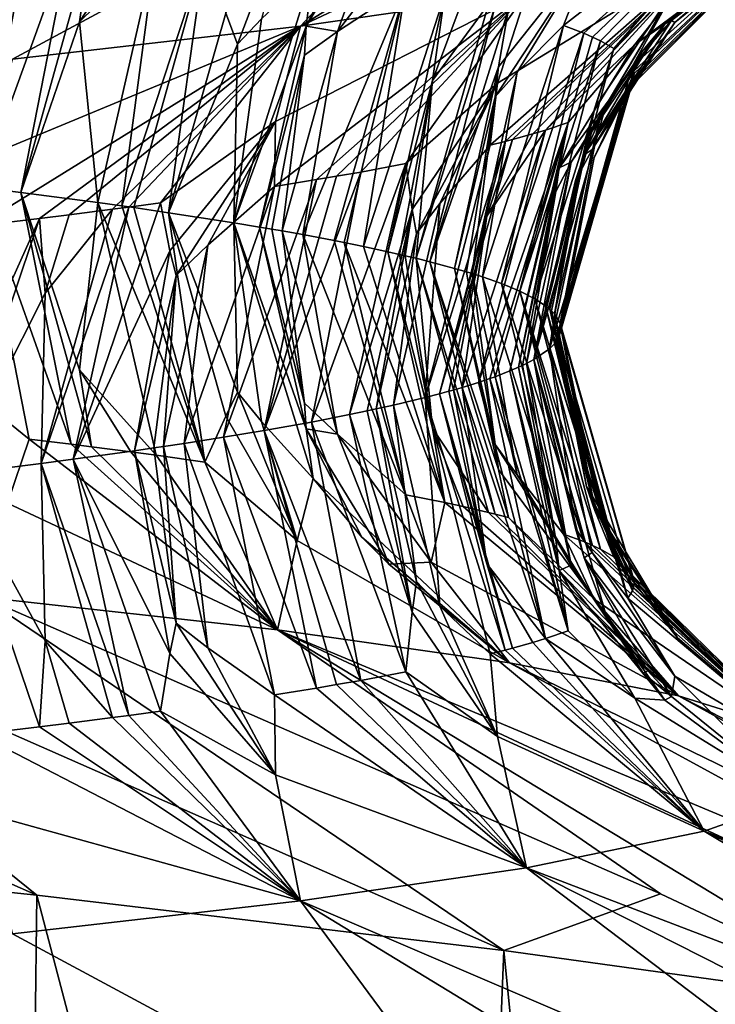
# Model space of a CAD drawing. Extents: x -12 to 12, y 0 to 175.
# Drawn here: x 9 to 10, y 8 to 9 of the extents above; entities that cross this region are included whole.
import ezdxf

# ---------------------------------------------------------------- set-up
doc = ezdxf.new("R2010")
doc.units = 0
doc.header["$MEASUREMENT"] = 0

msp = doc.modelspace()

# ---------------------------------------------------------------- linework, layer by layer
for points in [[(9.650859, 8.764549, 2.646836), (9.534001, 8.639678, 2.032391), (9.948738, 8.895159, 2.466869)], [(9.849118, 8.78766, 1.870174), (9.948738, 8.895159, 2.466869), (9.534001, 8.639678, 2.032391)], [(9.392233, 8.74144, 3.404098), (9.189339, 8.604324, 3.17291), (9.794222, 8.885257, 3.022453)], [(9.650859, 8.764549, 2.646836), (9.794222, 8.885257, 3.022453), (9.189339, 8.604324, 3.17291)], [(9.075219, 8.71833, 4.137378), (8.978628, 8.58756, 3.696188), (9.586344, 8.874055, 3.628301)], [(9.392233, 8.74144, 3.404098), (9.586344, 8.874055, 3.628301), (8.978628, 8.58756, 3.696188)], [(9.849118, 8.78766, 1.870174), (9.534001, 8.639678, 2.032391), (9.648705, 8.656415, 1.47866)], [(9.650859, 8.764549, 2.646836), (9.189339, 8.604324, 3.17291), (9.387885, 8.622934, 2.578125)], [(9.650859, 8.764549, 2.646836), (9.387885, 8.622934, 2.578125), (9.534001, 8.639678, 2.032391)], [(9.392233, 8.74144, 3.404098), (8.978628, 8.58756, 3.696188), (9.189339, 8.604324, 3.17291)], [(9.682901, 8.680255, -1.216561), (9.779324, 8.726983, -0.905453), (9.667499, 8.63989, -1.091266)], [(9.677723, 8.636024, -0.961415), (9.667499, 8.63989, -1.091266), (9.779324, 8.726983, -0.905453)], [(9.677723, 8.636024, -0.961415), (9.779324, 8.726983, -0.905453), (9.682188, 8.634091, -0.89646)], [(9.682188, 8.634091, -0.89646), (9.779324, 8.726983, -0.905453), (9.686194, 8.632173, -0.83195)], [(9.686194, 8.632173, -0.83195), (9.779324, 8.726983, -0.905453), (9.692935, 8.628335, -0.702892)], [(9.692935, 8.628335, -0.702892), (9.779324, 8.726983, -0.905453), (9.725224, 8.660841, -0.560938)], [(9.496128, 8.646173, -2.191164), (9.53234, 8.710279, -2.218963), (9.502013, 8.630442, -2.130947)], [(9.502013, 8.630442, -2.130947), (9.53234, 8.710279, -2.218963), (9.514163, 8.64338, -2.099102)], [(9.578846, 8.709371, -2.002887), (9.55285, 8.636854, -1.883626), (9.536853, 8.639652, -1.976083)], [(9.578846, 8.709371, -2.002887), (9.536853, 8.639652, -1.976083), (9.565145, 8.696373, -2.013673)], [(9.578846, 8.709371, -2.002887), (9.600253, 8.699106, -1.848305), (9.55285, 8.636854, -1.883626)], [(9.700021, 8.607558, -0.002347), (9.800825, 8.708428, -0.275137), (9.723902, 8.641427, 0.095082)], [(9.702346, 8.611129, -0.122334), (9.800825, 8.708428, -0.275137), (9.700021, 8.607558, -0.002347)], [(9.725224, 8.660841, -0.560938), (9.800825, 8.708428, -0.275137), (9.702262, 8.619113, -0.390816)], [(9.703045, 8.616766, -0.311867), (9.702262, 8.619113, -0.390816), (9.800825, 8.708428, -0.275137)], [(9.702962, 8.612914, -0.18235), (9.800825, 8.708428, -0.275137), (9.702346, 8.611129, -0.122334)], [(9.7032, 8.615592, -0.272397), (9.800825, 8.708428, -0.275137), (9.702962, 8.612914, -0.18235)], [(9.703045, 8.616766, -0.311867), (9.800825, 8.708428, -0.275137), (9.7032, 8.615592, -0.272397)], [(9.723902, 8.641427, 0.095082), (9.800825, 8.708428, -0.275137), (9.785968, 8.691714, 0.291879)], [(9.565145, 8.696373, -2.013673), (9.536853, 8.639652, -1.976083), (9.540474, 8.668171, -2.035734)], [(9.55285, 8.636854, -1.883626), (9.600253, 8.699106, -1.848305), (9.587515, 8.659781, -1.757824)], [(9.703563, 8.630281, 0.46977), (9.785968, 8.691714, 0.291879), (9.738781, 8.674994, 0.856514)], [(9.718811, 8.640562, 0.314528), (9.785968, 8.691714, 0.291879), (9.703563, 8.630281, 0.46977)], [(9.722206, 8.64242, 0.252044), (9.785968, 8.691714, 0.291879), (9.718811, 8.640562, 0.314528)], [(9.722206, 8.64242, 0.252044), (9.723902, 8.641427, 0.095082), (9.785968, 8.691714, 0.291879)], [(9.359629, 8.66401, -2.777907), (9.396368, 8.688104, -2.692965), (9.371387, 8.557873, -2.640441)], [(9.417639, 8.685517, -2.607996), (9.371387, 8.557873, -2.640441), (9.396368, 8.688104, -2.692965)], [(9.417639, 8.685517, -2.607996), (9.392192, 8.555286, -2.555712), (9.371387, 8.557873, -2.640441)], [(9.417639, 8.685517, -2.607996), (9.427992, 8.684224, -2.565451), (9.392192, 8.555286, -2.555712)], [(9.427992, 8.684224, -2.565451), (9.421925, 8.641763, -2.504121), (9.392192, 8.555286, -2.555712)], [(9.427992, 8.684224, -2.565451), (9.447916, 8.681666, -2.481176), (9.421925, 8.641763, -2.504121)], [(9.447916, 8.681666, -2.481176), (9.460789, 8.67996, -2.42491), (9.421925, 8.641763, -2.504121)], [(9.632771, 8.603866, -1.246962), (9.682901, 8.680255, -1.216561), (9.643835, 8.616236, -1.195057)], [(9.634409, 8.619014, -1.288278), (9.682901, 8.680255, -1.216561), (9.632771, 8.603866, -1.246962)], [(9.634409, 8.619014, -1.288278), (9.639514, 8.648226, -1.371352), (9.682901, 8.680255, -1.216561)], [(9.643835, 8.616236, -1.195057), (9.682901, 8.680255, -1.216561), (9.667499, 8.63989, -1.091266)], [(9.421925, 8.641763, -2.504121), (9.460789, 8.67996, -2.42491), (9.431135, 8.550169, -2.387649)], [(9.460789, 8.67996, -2.42491), (9.443461, 8.548464, -2.331501), (9.431135, 8.550169, -2.387649)], [(9.460789, 8.67996, -2.42491), (9.485547, 8.676549, -2.312188), (9.443461, 8.548464, -2.331501)], [(9.443461, 8.548464, -2.331501), (9.485547, 8.676549, -2.312188), (9.449501, 8.547611, -2.303403)], [(9.449501, 8.547611, -2.303403), (9.485547, 8.676549, -2.312188), (9.467129, 8.545053, -2.219023)], [(9.496128, 8.646173, -2.191164), (9.467129, 8.545053, -2.219023), (9.485547, 8.676549, -2.312188)], [(9.630264, 8.579284, 0.943596), (9.738781, 8.674994, 0.856514), (9.633997, 8.610765, 1.120658)], [(9.637857, 8.581199, 0.879852), (9.738781, 8.674994, 0.856514), (9.630264, 8.579284, 0.943596)], [(9.633997, 8.610765, 1.120658), (9.738781, 8.674994, 0.856514), (9.648705, 8.656415, 1.47866)], [(9.641499, 8.582156, 0.847958), (9.738781, 8.674994, 0.856514), (9.637857, 8.581199, 0.879852)], [(9.651873, 8.585051, 0.75146), (9.738781, 8.674994, 0.856514), (9.641499, 8.582156, 0.847958)], [(9.658259, 8.58698, 0.68706), (9.738781, 8.674994, 0.856514), (9.651873, 8.585051, 0.75146)], [(9.658259, 8.58698, 0.68706), (9.703563, 8.630281, 0.46977), (9.738781, 8.674994, 0.856514)], [(9.536853, 8.639652, -1.976083), (9.500163, 8.539936, -2.049886), (9.540474, 8.668171, -2.035734)], [(9.514163, 8.64338, -2.099102), (9.540474, 8.668171, -2.035734), (9.500163, 8.539936, -2.049886)], [(9.679141, 8.582609, -0.533218), (9.725224, 8.660841, -0.560938), (9.686283, 8.59514, -0.485776)], [(9.683273, 8.598212, -0.589654), (9.725224, 8.660841, -0.560938), (9.679141, 8.582609, -0.533218)], [(9.683273, 8.598212, -0.589654), (9.692935, 8.628335, -0.702892), (9.725224, 8.660841, -0.560938)], [(9.686283, 8.59514, -0.485776), (9.725224, 8.660841, -0.560938), (9.702262, 8.619113, -0.390816)], [(9.520745, 8.558384, 1.632905), (9.648705, 8.656415, 1.47866), (9.521397, 8.591251, 1.764575)], [(9.542101, 8.561809, 1.520294), (9.648705, 8.656415, 1.47866), (9.520745, 8.558384, 1.632905)], [(9.521397, 8.591251, 1.764575), (9.648705, 8.656415, 1.47866), (9.534001, 8.639678, 2.032391)], [(9.535131, 8.533933, -1.850866), (9.587515, 8.659781, -1.757824), (9.551076, 8.530931, -1.751143)], [(9.55285, 8.636854, -1.883626), (9.587515, 8.659781, -1.757824), (9.535131, 8.533933, -1.850866)], [(9.552283, 8.563521, 1.463883), (9.648705, 8.656415, 1.47866), (9.542101, 8.561809, 1.520294)], [(9.551076, 8.530931, -1.751143), (9.587515, 8.659781, -1.757824), (9.556162, 8.529931, -1.717874)], [(9.564538, 8.56566, 1.393324), (9.648705, 8.656415, 1.47866), (9.552283, 8.563521, 1.463883)], [(9.556162, 8.529931, -1.717874), (9.587515, 8.659781, -1.757824), (9.565991, 8.52793, -1.651293)], [(9.564538, 8.56566, 1.393324), (9.587499, 8.569939, 1.251907), (9.648705, 8.656415, 1.47866)], [(9.607264, 8.655778, -1.624158), (9.565991, 8.52793, -1.651293), (9.587515, 8.659781, -1.757824)], [(9.578385, 8.525262, -1.562438), (9.565991, 8.52793, -1.651293), (9.607264, 8.655778, -1.624158)], [(9.578385, 8.525262, -1.562438), (9.607264, 8.655778, -1.624158), (9.601036, 8.612045, -1.520632)], [(9.633997, 8.610765, 1.120658), (9.648705, 8.656415, 1.47866), (9.587499, 8.569939, 1.251907)], [(9.607264, 8.655778, -1.624158), (9.616447, 8.653777, -1.557247), (9.601036, 8.612045, -1.520632)], [(9.629359, 8.650776, -1.456791), (9.632827, 8.649925, -1.428319), (9.592729, 8.521927, -1.451249)], [(9.601036, 8.612045, -1.520632), (9.629359, 8.650776, -1.456791), (9.592729, 8.521927, -1.451249)], [(9.616447, 8.653777, -1.557247), (9.629359, 8.650776, -1.456791), (9.601036, 8.612045, -1.520632)], [(9.496128, 8.646173, -2.191164), (9.502013, 8.630442, -2.130947), (9.467129, 8.545053, -2.219023)], [(9.632827, 8.649925, -1.428319), (9.59955, 8.520226, -1.394513), (9.592729, 8.521927, -1.451249)], [(9.632827, 8.649925, -1.428319), (9.639514, 8.648226, -1.371352), (9.59955, 8.520226, -1.394513)], [(9.634409, 8.619014, -1.288278), (9.59955, 8.520226, -1.394513), (9.639514, 8.648226, -1.371352)], [(9.421925, 8.641763, -2.504121), (9.431135, 8.550169, -2.387649), (9.392192, 8.555286, -2.555712)], [(9.502013, 8.630442, -2.130947), (9.514163, 8.64338, -2.099102), (9.500163, 8.539936, -2.049886)], [(9.718811, 8.640562, 0.314528), (9.703563, 8.630281, 0.46977), (9.665235, 8.567827, 0.430739)], [(9.718811, 8.640562, 0.314528), (9.665235, 8.567827, 0.430739), (9.671288, 8.570623, 0.337523)], [(9.718811, 8.640562, 0.314528), (9.671288, 8.570623, 0.337523), (9.707911, 8.627519, 0.302346)], [(9.722206, 8.64242, 0.252044), (9.710167, 8.628757, 0.260739), (9.677976, 8.574339, 0.213142)], [(9.722206, 8.64242, 0.252044), (9.677976, 8.574339, 0.213142), (9.723902, 8.641427, 0.095082)], [(9.681956, 8.577116, 0.119797), (9.723902, 8.641427, 0.095082), (9.677976, 8.574339, 0.213142)], [(9.681956, 8.577116, 0.119797), (9.700021, 8.607558, -0.002347), (9.723902, 8.641427, 0.095082)], [(9.722206, 8.64242, 0.252044), (9.707911, 8.627519, 0.302346), (9.710167, 8.628757, 0.260739)], [(9.722206, 8.64242, 0.252044), (9.718811, 8.640562, 0.314528), (9.707911, 8.627519, 0.302346)], [(9.370443, 8.538452, 2.281714), (9.534001, 8.639678, 2.032391), (9.371728, 8.572412, 2.37876)], [(9.401689, 8.542151, 2.162129), (9.534001, 8.639678, 2.032391), (9.370443, 8.538452, 2.281714)], [(9.371728, 8.572412, 2.37876), (9.534001, 8.639678, 2.032391), (9.387885, 8.622934, 2.578125)], [(9.416743, 8.544001, 2.102178), (9.534001, 8.639678, 2.032391), (9.401689, 8.542151, 2.162129)], [(9.438615, 8.546775, 2.012057), (9.534001, 8.639678, 2.032391), (9.416743, 8.544001, 2.102178)], [(9.446875, 8.547853, 1.977008), (9.534001, 8.639678, 2.032391), (9.438615, 8.546775, 2.012057)], [(9.446875, 8.547853, 1.977008), (9.463007, 8.550007, 1.906809), (9.534001, 8.639678, 2.032391)], [(9.521397, 8.591251, 1.764575), (9.534001, 8.639678, 2.032391), (9.463007, 8.550007, 1.906809)], [(9.513145, 8.537788, -1.978744), (9.500163, 8.539936, -2.049886), (9.536853, 8.639652, -1.976083)], [(9.513145, 8.537788, -1.978744), (9.536853, 8.639652, -1.976083), (9.536073, 8.624849, -1.946539)], [(9.524768, 8.535787, -1.912398), (9.536073, 8.624849, -1.946539), (9.55285, 8.636854, -1.883626)], [(9.524768, 8.535787, -1.912398), (9.55285, 8.636854, -1.883626), (9.535131, 8.533933, -1.850866)], [(9.536853, 8.639652, -1.976083), (9.55285, 8.636854, -1.883626), (9.536073, 8.624849, -1.946539)], [(9.626413, 8.51248, -1.135664), (9.643835, 8.616236, -1.195057), (9.667499, 8.63989, -1.091266)], [(9.626413, 8.51248, -1.135664), (9.667499, 8.63989, -1.091266), (9.635979, 8.509095, -1.022442)], [(9.677723, 8.636024, -0.961415), (9.635979, 8.509095, -1.022442), (9.667499, 8.63989, -1.091266)], [(9.677723, 8.636024, -0.961415), (9.64529, 8.50523, -0.893044), (9.635979, 8.509095, -1.022442)], [(9.677723, 8.636024, -0.961415), (9.682188, 8.634091, -0.89646), (9.64529, 8.50523, -0.893044)], [(9.467129, 8.545053, -2.219023), (9.502013, 8.630442, -2.130947), (9.500163, 8.539936, -2.049886)], [(9.682188, 8.634091, -0.89646), (9.686194, 8.632173, -0.83195), (9.64529, 8.50523, -0.893044)], [(9.686194, 8.632173, -0.83195), (9.652838, 8.501392, -0.764501), (9.64529, 8.50523, -0.893044)], [(9.686194, 8.632173, -0.83195), (9.692935, 8.628335, -0.702892), (9.652838, 8.501392, -0.764501)], [(9.658259, 8.58698, 0.68706), (9.669765, 8.590838, 0.558107), (9.703563, 8.630281, 0.46977)], [(9.665235, 8.567827, 0.430739), (9.703563, 8.630281, 0.46977), (9.669765, 8.590838, 0.558107)], [(9.658256, 8.497886, -0.647015), (9.652838, 8.501392, -0.764501), (9.692935, 8.628335, -0.702892)], [(9.658256, 8.497886, -0.647015), (9.692935, 8.628335, -0.702892), (9.683273, 8.598212, -0.589654)], [(9.707911, 8.627519, 0.302346), (9.671288, 8.570623, 0.337523), (9.688894, 8.599223, 0.278146)], [(9.710167, 8.628757, 0.260739), (9.688894, 8.599223, 0.278146), (9.677976, 8.574339, 0.213142)], [(9.710167, 8.628757, 0.260739), (9.707911, 8.627519, 0.302346), (9.688894, 8.599223, 0.278146)], [(9.513145, 8.537788, -1.978744), (9.536073, 8.624849, -1.946539), (9.51944, 8.536714, -1.943144)], [(9.51944, 8.536714, -1.943144), (9.536073, 8.624849, -1.946539), (9.524768, 8.535787, -1.912398)], [(9.634409, 8.619014, -1.288278), (9.612194, 8.516827, -1.280955), (9.59955, 8.520226, -1.394513)], [(9.634409, 8.619014, -1.288278), (9.632771, 8.603866, -1.246962), (9.612194, 8.516827, -1.280955)], [(9.621137, 8.514172, -1.192245), (9.643835, 8.616236, -1.195057), (9.626413, 8.51248, -1.135664)], [(9.621137, 8.514172, -1.192245), (9.632771, 8.603866, -1.246962), (9.643835, 8.616236, -1.195057)], [(9.703045, 8.616766, -0.311867), (9.665668, 8.489022, -0.349999), (9.702262, 8.619113, -0.390816)], [(9.686283, 8.59514, -0.485776), (9.702262, 8.619113, -0.390816), (9.665668, 8.489022, -0.349999)], [(9.703045, 8.616766, -0.311867), (9.666126, 8.486675, -0.271357), (9.665668, 8.489022, -0.349999)], [(9.703045, 8.616766, -0.311867), (9.7032, 8.615592, -0.272397), (9.666126, 8.486675, -0.271357)], [(9.7032, 8.615592, -0.272397), (9.683038, 8.573057, -0.211924), (9.666126, 8.486675, -0.271357)], [(9.7032, 8.615592, -0.272397), (9.702962, 8.612914, -0.18235), (9.683038, 8.573057, -0.211924)], [(9.578385, 8.525262, -1.562438), (9.601036, 8.612045, -1.520632), (9.584276, 8.523928, -1.517978)], [(9.584276, 8.523928, -1.517978), (9.601036, 8.612045, -1.520632), (9.587145, 8.523261, -1.49574)], [(9.587145, 8.523261, -1.49574), (9.601036, 8.612045, -1.520632), (9.592729, 8.521927, -1.451249)], [(9.590624, 8.546648, 1.134587), (9.633997, 8.610765, 1.120658), (9.587499, 8.569939, 1.251907)], [(9.592836, 8.534461, 1.076099), (9.633997, 8.610765, 1.120658), (9.590624, 8.546648, 1.134587)], [(9.604722, 8.549764, 1.031941), (9.633997, 8.610765, 1.120658), (9.592836, 8.534461, 1.076099)], [(9.604722, 8.549764, 1.031941), (9.630264, 8.579284, 0.943596), (9.633997, 8.610765, 1.120658)], [(9.702346, 8.611129, -0.122334), (9.700021, 8.607558, -0.002347), (9.663651, 8.479533, -0.032215)], [(9.702346, 8.611129, -0.122334), (9.663651, 8.479533, -0.032215), (9.664816, 8.481319, -0.091979)], [(9.683038, 8.573057, -0.211924), (9.702346, 8.611129, -0.122334), (9.664816, 8.481319, -0.091979)], [(9.702962, 8.612914, -0.18235), (9.702346, 8.611129, -0.122334), (9.683038, 8.573057, -0.211924)], [(9.681956, 8.577116, 0.119797), (9.660233, 8.475963, 0.087259), (9.700021, 8.607558, -0.002347)], [(9.662933, 8.478641, -0.002339), (9.700021, 8.607558, -0.002347), (9.660233, 8.475963, 0.087259)], [(9.663651, 8.479533, -0.032215), (9.700021, 8.607558, -0.002347), (9.662933, 8.478641, -0.002339)], [(9.618246, 8.515057, -1.221821), (9.612194, 8.516827, -1.280955), (9.632771, 8.603866, -1.246962)], [(9.618246, 8.515057, -1.221821), (9.632771, 8.603866, -1.246962), (9.621137, 8.514172, -1.192245)], [(9.671288, 8.570623, 0.337523), (9.652386, 8.470607, 0.266299), (9.688894, 8.599223, 0.278146)], [(9.677976, 8.574339, 0.213142), (9.688894, 8.599223, 0.278146), (9.652386, 8.470607, 0.266299)], [(9.658256, 8.497886, -0.647015), (9.683273, 8.598212, -0.589654), (9.660436, 8.496133, -0.588264)], [(9.660436, 8.496133, -0.588264), (9.683273, 8.598212, -0.589654), (9.661319, 8.495327, -0.561279)], [(9.661319, 8.495327, -0.561279), (9.683273, 8.598212, -0.589654), (9.679141, 8.582609, -0.533218)], [(9.467706, 8.525794, 1.819962), (9.521397, 8.591251, 1.764575), (9.463007, 8.550007, 1.906809)], [(9.470927, 8.513144, 1.776783), (9.521397, 8.591251, 1.764575), (9.467706, 8.525794, 1.819962)], [(9.486994, 8.528586, 1.728808), (9.521397, 8.591251, 1.764575), (9.470927, 8.513144, 1.776783)], [(9.486994, 8.528586, 1.728808), (9.520745, 8.558384, 1.632905), (9.521397, 8.591251, 1.764575)], [(9.630032, 8.460959, 0.588101), (9.669765, 8.590838, 0.558107), (9.624294, 8.45903, 0.652331)], [(9.658259, 8.58698, 0.68706), (9.624294, 8.45903, 0.652331), (9.669765, 8.590838, 0.558107)], [(9.632742, 8.461925, 0.555969), (9.669765, 8.590838, 0.558107), (9.630032, 8.460959, 0.588101)], [(9.64024, 8.464818, 0.459503), (9.669765, 8.590838, 0.558107), (9.632742, 8.461925, 0.555969)], [(9.665235, 8.567827, 0.430739), (9.669765, 8.590838, 0.558107), (9.64024, 8.464818, 0.459503)], [(9.686283, 8.59514, -0.485776), (9.665668, 8.489022, -0.349999), (9.662863, 8.493716, -0.50731)], [(9.679141, 8.582609, -0.533218), (9.686283, 8.59514, -0.485776), (9.662863, 8.493716, -0.50731)], [(9.615989, 8.456457, 0.737892), (9.658259, 8.58698, 0.68706), (9.628488, 8.543336, 0.782013)], [(9.615989, 8.456457, 0.737892), (9.624294, 8.45903, 0.652331), (9.658259, 8.58698, 0.68706)], [(9.658259, 8.58698, 0.68706), (9.651873, 8.585051, 0.75146), (9.628488, 8.543336, 0.782013)], [(9.637857, 8.581199, 0.879852), (9.597192, 8.451326, 0.908236), (9.604555, 8.453241, 0.844708)], [(9.637857, 8.581199, 0.879852), (9.630264, 8.579284, 0.943596), (9.597192, 8.451326, 0.908236)], [(9.641499, 8.582156, 0.847958), (9.637857, 8.581199, 0.879852), (9.604555, 8.453241, 0.844708)], [(9.628488, 8.543336, 0.782013), (9.641499, 8.582156, 0.847958), (9.604555, 8.453241, 0.844708)], [(9.651873, 8.585051, 0.75146), (9.641499, 8.582156, 0.847958), (9.628488, 8.543336, 0.782013)], [(9.661319, 8.495327, -0.561279), (9.679141, 8.582609, -0.533218), (9.662863, 8.493716, -0.50731)], [(9.604722, 8.549764, 1.031941), (9.597192, 8.451326, 0.908236), (9.630264, 8.579284, 0.943596)], [(9.681956, 8.577116, 0.119797), (9.673548, 8.561353, 0.180722), (9.660233, 8.475963, 0.087259)], [(9.681956, 8.577116, 0.119797), (9.677976, 8.574339, 0.213142), (9.673548, 8.561353, 0.180722)], [(9.648617, 8.468606, 0.333132), (9.652386, 8.470607, 0.266299), (9.671288, 8.570623, 0.337523)], [(9.648617, 8.468606, 0.333132), (9.671288, 8.570623, 0.337523), (9.663541, 8.555779, 0.36718)], [(9.673548, 8.561353, 0.180722), (9.677976, 8.574339, 0.213142), (9.652386, 8.470607, 0.266299)], [(9.671288, 8.570623, 0.337523), (9.665235, 8.567827, 0.430739), (9.663541, 8.555779, 0.36718)], [(9.683038, 8.573057, -0.211924), (9.664816, 8.481319, -0.091979), (9.666126, 8.486675, -0.271357)], [(9.564538, 8.56566, 1.393324), (9.552283, 8.563521, 1.463883), (9.515658, 8.434662, 1.45827)], [(9.564538, 8.56566, 1.393324), (9.515658, 8.434662, 1.45827), (9.539573, 8.43894, 1.317595)], [(9.564538, 8.56566, 1.393324), (9.539573, 8.43894, 1.317595), (9.587499, 8.569939, 1.251907)], [(9.558856, 8.442694, 1.193868), (9.587499, 8.569939, 1.251907), (9.539573, 8.43894, 1.317595)], [(9.558856, 8.442694, 1.193868), (9.590624, 8.546648, 1.134587), (9.587499, 8.569939, 1.251907)], [(9.644552, 8.466676, 0.397533), (9.665235, 8.567827, 0.430739), (9.64024, 8.464818, 0.459503)], [(9.644552, 8.466676, 0.397533), (9.663541, 8.555779, 0.36718), (9.665235, 8.567827, 0.430739)], [(9.542101, 8.561809, 1.520294), (9.520745, 8.558384, 1.632905), (9.495032, 8.431237, 1.570588)], [(9.542101, 8.561809, 1.520294), (9.495032, 8.431237, 1.570588), (9.515658, 8.434662, 1.45827)], [(9.552283, 8.563521, 1.463883), (9.542101, 8.561809, 1.520294), (9.515658, 8.434662, 1.45827)], [(9.660233, 8.475963, 0.087259), (9.673548, 8.561353, 0.180722), (9.652386, 8.470607, 0.266299)], [(9.359628, 8.45975, -2.777909), (9.371387, 8.557873, -2.640441), (9.396367, 8.430227, -2.692968)], [(9.417638, 8.427641, -2.607999), (9.396367, 8.430227, -2.692968), (9.371387, 8.557873, -2.640441)], [(9.417638, 8.427641, -2.607999), (9.371387, 8.557873, -2.640441), (9.392192, 8.555286, -2.555712)], [(9.474949, 8.428095, 1.673396), (9.495032, 8.431237, 1.570588), (9.520745, 8.558384, 1.632905)], [(9.474949, 8.428095, 1.673396), (9.520745, 8.558384, 1.632905), (9.486994, 8.528586, 1.728808)], [(9.646563, 8.467605, 0.366534), (9.663541, 8.555779, 0.36718), (9.644552, 8.466676, 0.397533)], [(9.648617, 8.468606, 0.333132), (9.663541, 8.555779, 0.36718), (9.646563, 8.467605, 0.366534)], [(9.421925, 8.465398, -2.504122), (9.392192, 8.555286, -2.555712), (9.431135, 8.550169, -2.387649)], [(9.427991, 8.426348, -2.565454), (9.392192, 8.555286, -2.555712), (9.421925, 8.465398, -2.504122)], [(9.417638, 8.427641, -2.607999), (9.392192, 8.555286, -2.555712), (9.427991, 8.426348, -2.565454)], [(9.446875, 8.547853, 1.977008), (9.402381, 8.417925, 2.004333), (9.418715, 8.420079, 1.934471)], [(9.446875, 8.547853, 1.977008), (9.438615, 8.546775, 2.012057), (9.402381, 8.417925, 2.004333)], [(9.438615, 8.546775, 2.012057), (9.404519, 8.504194, 2.067851), (9.402381, 8.417925, 2.004333)], [(9.438615, 8.546775, 2.012057), (9.416743, 8.544001, 2.102178), (9.404519, 8.504194, 2.067851)], [(9.446875, 8.547853, 1.977008), (9.418715, 8.420079, 1.934471), (9.463007, 8.550007, 1.906809)], [(9.467706, 8.525794, 1.819962), (9.463007, 8.550007, 1.906809), (9.418715, 8.420079, 1.934471)], [(9.421925, 8.465398, -2.504122), (9.431135, 8.550169, -2.387649), (9.460788, 8.422084, -2.424913)], [(9.460788, 8.422084, -2.424913), (9.431135, 8.550169, -2.387649), (9.485546, 8.418673, -2.312191)], [(9.443461, 8.548464, -2.331501), (9.485546, 8.418673, -2.312191), (9.431135, 8.550169, -2.387649)], [(9.443461, 8.548464, -2.331501), (9.449501, 8.547611, -2.303403), (9.485546, 8.418673, -2.312191)], [(9.449501, 8.547611, -2.303403), (9.467129, 8.545053, -2.219023), (9.485546, 8.418673, -2.312191)], [(9.567904, 8.444571, 1.131899), (9.590624, 8.546648, 1.134587), (9.558856, 8.442694, 1.193868)], [(9.572451, 8.445546, 1.099653), (9.590624, 8.546648, 1.134587), (9.567904, 8.444571, 1.131899)], [(9.572451, 8.445546, 1.099653), (9.592836, 8.534461, 1.076099), (9.590624, 8.546648, 1.134587)], [(9.604722, 8.549764, 1.031941), (9.592836, 8.534461, 1.076099), (9.581223, 8.447497, 1.03511)], [(9.604722, 8.549764, 1.031941), (9.581223, 8.447497, 1.03511), (9.597192, 8.451326, 0.908236)], [(9.401689, 8.542151, 2.162129), (9.342372, 8.410526, 2.243208), (9.35794, 8.412375, 2.183647)], [(9.401689, 8.542151, 2.162129), (9.370443, 8.538452, 2.281714), (9.342372, 8.410526, 2.243208)], [(9.404519, 8.504194, 2.067851), (9.401689, 8.542151, 2.162129), (9.35794, 8.412375, 2.183647)], [(9.416743, 8.544001, 2.102178), (9.401689, 8.542151, 2.162129), (9.404519, 8.504194, 2.067851)], [(9.467129, 8.545053, -2.219023), (9.496127, 8.441933, -2.191165), (9.485546, 8.418673, -2.312191)], [(9.467129, 8.545053, -2.219023), (9.502013, 8.454106, -2.130949), (9.496127, 8.441933, -2.191165)], [(9.467129, 8.545053, -2.219023), (9.500163, 8.539936, -2.049886), (9.502013, 8.454106, -2.130949)], [(9.609269, 8.454528, 0.802), (9.628488, 8.543336, 0.782013), (9.604555, 8.453241, 0.844708)], [(9.611556, 8.455171, 0.780637), (9.628488, 8.543336, 0.782013), (9.609269, 8.454528, 0.802)], [(9.615989, 8.456457, 0.737892), (9.628488, 8.543336, 0.782013), (9.611556, 8.455171, 0.780637)], [(9.536853, 8.435483, -1.976084), (9.540473, 8.410378, -2.035736), (9.500163, 8.539936, -2.049886)], [(9.514162, 8.439169, -2.099103), (9.500163, 8.539936, -2.049886), (9.540473, 8.410378, -2.035736)], [(9.502013, 8.454106, -2.130949), (9.500163, 8.539936, -2.049886), (9.514162, 8.439169, -2.099103)], [(9.513145, 8.537788, -1.978744), (9.536853, 8.435483, -1.976084), (9.500163, 8.539936, -2.049886)], [(9.513145, 8.537788, -1.978744), (9.536073, 8.448579, -1.946539), (9.536853, 8.435483, -1.976084)], [(9.513145, 8.537788, -1.978744), (9.51944, 8.536714, -1.943144), (9.536073, 8.448579, -1.946539)], [(9.51944, 8.536714, -1.943144), (9.524768, 8.535787, -1.912398), (9.536073, 8.448579, -1.946539)], [(9.524768, 8.535787, -1.912398), (9.535131, 8.533933, -1.850866), (9.55285, 8.432719, -1.883626)], [(9.524768, 8.535787, -1.912398), (9.55285, 8.432719, -1.883626), (9.536073, 8.448579, -1.946539)], [(9.535131, 8.533933, -1.850866), (9.587515, 8.402082, -1.757824), (9.55285, 8.432719, -1.883626)], [(9.535131, 8.533933, -1.850866), (9.551076, 8.530931, -1.751143), (9.587515, 8.402082, -1.757824)], [(9.551076, 8.530931, -1.751143), (9.556162, 8.529931, -1.717874), (9.587515, 8.402082, -1.757824)], [(9.572451, 8.445546, 1.099653), (9.581223, 8.447497, 1.03511), (9.592836, 8.534461, 1.076099)], [(9.467706, 8.525794, 1.819962), (9.418715, 8.420079, 1.934471), (9.449834, 8.424388, 1.794357)], [(9.470927, 8.513144, 1.776783), (9.467706, 8.525794, 1.819962), (9.449834, 8.424388, 1.794357)], [(9.464492, 8.426523, 1.724708), (9.486994, 8.528586, 1.728808), (9.470927, 8.513144, 1.776783)], [(9.474949, 8.428095, 1.673396), (9.486994, 8.528586, 1.728808), (9.464492, 8.426523, 1.724708)], [(9.556162, 8.529931, -1.717874), (9.565991, 8.52793, -1.651293), (9.607264, 8.398081, -1.624158)], [(9.556162, 8.529931, -1.717874), (9.607264, 8.398081, -1.624158), (9.587515, 8.402082, -1.757824)], [(9.578385, 8.525262, -1.562438), (9.607264, 8.398081, -1.624158), (9.565991, 8.52793, -1.651293)], [(9.578385, 8.525262, -1.562438), (9.584276, 8.523928, -1.517978), (9.601036, 8.43581, -1.520633)], [(9.578385, 8.525262, -1.562438), (9.601036, 8.43581, -1.520633), (9.607264, 8.398081, -1.624158)], [(9.584276, 8.523928, -1.517978), (9.587145, 8.523261, -1.49574), (9.601036, 8.43581, -1.520633)], [(9.587145, 8.523261, -1.49574), (9.592729, 8.521927, -1.451249), (9.601036, 8.43581, -1.520633)], [(9.632828, 8.392228, -1.428319), (9.592729, 8.521927, -1.451249), (9.59955, 8.520226, -1.394513)], [(9.629359, 8.393079, -1.456791), (9.592729, 8.521927, -1.451249), (9.632828, 8.392228, -1.428319)], [(9.601036, 8.43581, -1.520633), (9.592729, 8.521927, -1.451249), (9.629359, 8.393079, -1.456791)], [(9.634409, 8.414895, -1.288278), (9.639514, 8.390528, -1.371352), (9.59955, 8.520226, -1.394513)], [(9.634409, 8.414895, -1.288278), (9.59955, 8.520226, -1.394513), (9.612194, 8.516827, -1.280955)], [(9.632828, 8.392228, -1.428319), (9.59955, 8.520226, -1.394513), (9.639514, 8.390528, -1.371352)], [(9.634409, 8.414895, -1.288278), (9.612194, 8.516827, -1.280955), (9.632771, 8.427622, -1.246962)], [(9.618246, 8.515057, -1.221821), (9.632771, 8.427622, -1.246962), (9.612194, 8.516827, -1.280955)], [(9.459662, 8.425812, 1.747937), (9.470927, 8.513144, 1.776783), (9.449834, 8.424388, 1.794357)], [(9.464492, 8.426523, 1.724708), (9.470927, 8.513144, 1.776783), (9.459662, 8.425812, 1.747937)], [(9.618246, 8.515057, -1.221821), (9.621137, 8.514172, -1.192245), (9.632771, 8.427622, -1.246962)], [(9.621137, 8.514172, -1.192245), (9.626413, 8.51248, -1.135664), (9.643835, 8.412108, -1.195058)], [(9.621137, 8.514172, -1.192245), (9.643835, 8.412108, -1.195058), (9.632771, 8.427622, -1.246962)], [(9.626413, 8.51248, -1.135664), (9.635979, 8.509095, -1.022442), (9.667499, 8.382167, -1.091267)], [(9.626413, 8.51248, -1.135664), (9.667499, 8.382167, -1.091267), (9.643835, 8.412108, -1.195058)], [(9.677722, 8.378302, -0.961416), (9.635979, 8.509095, -1.022442), (9.64529, 8.50523, -0.893044)], [(9.677722, 8.378302, -0.961416), (9.667499, 8.382167, -1.091267), (9.635979, 8.509095, -1.022442)], [(9.404519, 8.504194, 2.067851), (9.35794, 8.412375, 2.183647), (9.402381, 8.417925, 2.004333)], [(9.686194, 8.37445, -0.83195), (9.64529, 8.50523, -0.893044), (9.652838, 8.501392, -0.764501)], [(9.682187, 8.376369, -0.89646), (9.64529, 8.50523, -0.893044), (9.686194, 8.37445, -0.83195)], [(9.677722, 8.378302, -0.961416), (9.64529, 8.50523, -0.893044), (9.682187, 8.376369, -0.89646)], [(9.686194, 8.37445, -0.83195), (9.652838, 8.501392, -0.764501), (9.692935, 8.370612, -0.702893)], [(9.658256, 8.497886, -0.647015), (9.692935, 8.370612, -0.702893), (9.652838, 8.501392, -0.764501)], [(9.658256, 8.497886, -0.647015), (9.660436, 8.496133, -0.588264), (9.683273, 8.394053, -0.589655)], [(9.658256, 8.497886, -0.647015), (9.683273, 8.394053, -0.589655), (9.692935, 8.370612, -0.702893)], [(9.660436, 8.496133, -0.588264), (9.661319, 8.495327, -0.561279), (9.683273, 8.394053, -0.589655)], [(9.661319, 8.495327, -0.561279), (9.662863, 8.493716, -0.50731), (9.679141, 8.406315, -0.533219)], [(9.661319, 8.495327, -0.561279), (9.679141, 8.406315, -0.533219), (9.683273, 8.394053, -0.589655)], [(9.686282, 8.390941, -0.485777), (9.662863, 8.493716, -0.50731), (9.665668, 8.489022, -0.349999)], [(9.679141, 8.406315, -0.533219), (9.662863, 8.493716, -0.50731), (9.686282, 8.390941, -0.485777)], [(9.683038, 8.396723, -0.211925), (9.666126, 8.486675, -0.271357), (9.664816, 8.481319, -0.091979)], [(9.703045, 8.358932, -0.311869), (9.665668, 8.489022, -0.349999), (9.666126, 8.486675, -0.271357)], [(9.703045, 8.358932, -0.311869), (9.702261, 8.361279, -0.390818), (9.665668, 8.489022, -0.349999)], [(9.686282, 8.390941, -0.485777), (9.665668, 8.489022, -0.349999), (9.702261, 8.361279, -0.390818)], [(9.703199, 8.357758, -0.272399), (9.666126, 8.486675, -0.271357), (9.683038, 8.396723, -0.211925)], [(9.703045, 8.358932, -0.311869), (9.666126, 8.486675, -0.271357), (9.703199, 8.357758, -0.272399)], [(9.663651, 8.479533, -0.032215), (9.700021, 8.349724, -0.002349), (9.664816, 8.481319, -0.091979)], [(9.702346, 8.353294, -0.122336), (9.664816, 8.481319, -0.091979), (9.700021, 8.349724, -0.002349)], [(9.683038, 8.396723, -0.211925), (9.664816, 8.481319, -0.091979), (9.702346, 8.353294, -0.122336)], [(9.660233, 8.475963, 0.087259), (9.652386, 8.470607, 0.266299), (9.673548, 8.385002, 0.18072)], [(9.662933, 8.478641, -0.002339), (9.660233, 8.475963, 0.087259), (9.700021, 8.349724, -0.002349)], [(9.660233, 8.475963, 0.087259), (9.681956, 8.372881, 0.119795), (9.700021, 8.349724, -0.002349)], [(9.660233, 8.475963, 0.087259), (9.673548, 8.385002, 0.18072), (9.681956, 8.372881, 0.119795)], [(9.663651, 8.479533, -0.032215), (9.662933, 8.478641, -0.002339), (9.700021, 8.349724, -0.002349)], [(9.648617, 8.468606, 0.333132), (9.671288, 8.366373, 0.337521), (9.652386, 8.470607, 0.266299)], [(9.671288, 8.366373, 0.337521), (9.688894, 8.341345, 0.278143), (9.652386, 8.470607, 0.266299)], [(9.677976, 8.370088, 0.21314), (9.652386, 8.470607, 0.266299), (9.688894, 8.341345, 0.278143)], [(9.673548, 8.385002, 0.18072), (9.652386, 8.470607, 0.266299), (9.677976, 8.370088, 0.21314)], [(9.644552, 8.466676, 0.397533), (9.64024, 8.464818, 0.459503), (9.665236, 8.363595, 0.430737)], [(9.646563, 8.467605, 0.366534), (9.644552, 8.466676, 0.397533), (9.663541, 8.379431, 0.367178)], [(9.644552, 8.466676, 0.397533), (9.665236, 8.363595, 0.430737), (9.663541, 8.379431, 0.367178)], [(9.648617, 8.468606, 0.333132), (9.646563, 8.467605, 0.366534), (9.663541, 8.379431, 0.367178)], [(9.648617, 8.468606, 0.333132), (9.663541, 8.379431, 0.367178), (9.671288, 8.366373, 0.337521)], [(9.421925, 8.465398, -2.504122), (9.460788, 8.422084, -2.424913), (9.447915, 8.42379, -2.481179)], [(9.427991, 8.426348, -2.565454), (9.421925, 8.465398, -2.504122), (9.447915, 8.42379, -2.481179)], [(9.630032, 8.460959, 0.588101), (9.624294, 8.45903, 0.652331), (9.65826, 8.329151, 0.687058)], [(9.632742, 8.461925, 0.555969), (9.630032, 8.460959, 0.588101), (9.669766, 8.33301, 0.558105)], [(9.630032, 8.460959, 0.588101), (9.65826, 8.329151, 0.687058), (9.669766, 8.33301, 0.558105)], [(9.64024, 8.464818, 0.459503), (9.632742, 8.461925, 0.555969), (9.669766, 8.33301, 0.558105)], [(9.64024, 8.464818, 0.459503), (9.669766, 8.33301, 0.558105), (9.665236, 8.363595, 0.430737)], [(9.359628, 8.45975, -2.777909), (9.396367, 8.430227, -2.692968), (9.385356, 8.397738, -2.840403)], [(9.615989, 8.456457, 0.737892), (9.611556, 8.455171, 0.780637), (9.628489, 8.367005, 0.782012)], [(9.615989, 8.456457, 0.737892), (9.65826, 8.329151, 0.687058), (9.624294, 8.45903, 0.652331)], [(9.615989, 8.456457, 0.737892), (9.628489, 8.367005, 0.782012), (9.65826, 8.329151, 0.687058)], [(9.496127, 8.441933, -2.191165), (9.502013, 8.454106, -2.130949), (9.532339, 8.378945, -2.218966)], [(9.502013, 8.454106, -2.130949), (9.514162, 8.439169, -2.099103), (9.532339, 8.378945, -2.218966)], [(9.604722, 8.34557, 1.03194), (9.597192, 8.451326, 0.908236), (9.581223, 8.447497, 1.03511)], [(9.637858, 8.32337, 0.87985), (9.604555, 8.453241, 0.844708), (9.597192, 8.451326, 0.908236)], [(9.604722, 8.34557, 1.03194), (9.630264, 8.321455, 0.943593), (9.597192, 8.451326, 0.908236)], [(9.637858, 8.32337, 0.87985), (9.597192, 8.451326, 0.908236), (9.630264, 8.321455, 0.943593)], [(9.609269, 8.454528, 0.802), (9.604555, 8.453241, 0.844708), (9.628489, 8.367005, 0.782012)], [(9.641499, 8.324327, 0.847956), (9.604555, 8.453241, 0.844708), (9.637858, 8.32337, 0.87985)], [(9.628489, 8.367005, 0.782012), (9.604555, 8.453241, 0.844708), (9.641499, 8.324327, 0.847956)], [(9.611556, 8.455171, 0.780637), (9.609269, 8.454528, 0.802), (9.628489, 8.367005, 0.782012)], [(9.536853, 8.435483, -1.976084), (9.536073, 8.448579, -1.946539), (9.55285, 8.432719, -1.883626)], [(9.572451, 8.445546, 1.099653), (9.567904, 8.444571, 1.131899), (9.590624, 8.342492, 1.134586)], [(9.572451, 8.445546, 1.099653), (9.592836, 8.358171, 1.076098), (9.581223, 8.447497, 1.03511)], [(9.572451, 8.445546, 1.099653), (9.590624, 8.342492, 1.134586), (9.592836, 8.358171, 1.076098)], [(9.604722, 8.34557, 1.03194), (9.581223, 8.447497, 1.03511), (9.592836, 8.358171, 1.076098)], [(9.496127, 8.441933, -2.191165), (9.532339, 8.378945, -2.218966), (9.485546, 8.418673, -2.312191)], [(9.558856, 8.442694, 1.193868), (9.539573, 8.43894, 1.317595), (9.587499, 8.312221, 1.251907)], [(9.567904, 8.444571, 1.131899), (9.558856, 8.442694, 1.193868), (9.590624, 8.342492, 1.134586)], [(9.558856, 8.442694, 1.193868), (9.587499, 8.312221, 1.251907), (9.590624, 8.342492, 1.134586)], [(9.514162, 8.439169, -2.099103), (9.540473, 8.410378, -2.035736), (9.532339, 8.378945, -2.218966)], [(9.564539, 8.307942, 1.393324), (9.539573, 8.43894, 1.317595), (9.515658, 8.434662, 1.45827)], [(9.564539, 8.307942, 1.393324), (9.587499, 8.312221, 1.251907), (9.539573, 8.43894, 1.317595)], [(9.601036, 8.43581, -1.520633), (9.629359, 8.393079, -1.456791), (9.616447, 8.39608, -1.557247)], [(9.607264, 8.398081, -1.624158), (9.601036, 8.43581, -1.520633), (9.616447, 8.39608, -1.557247)], [(9.474949, 8.428095, 1.673396), (9.520745, 8.300666, 1.632905), (9.495032, 8.431237, 1.570588)], [(9.542102, 8.30409, 1.520293), (9.515658, 8.434662, 1.45827), (9.495032, 8.431237, 1.570588)], [(9.542102, 8.30409, 1.520293), (9.495032, 8.431237, 1.570588), (9.520745, 8.300666, 1.632905)], [(9.552284, 8.305803, 1.463883), (9.515658, 8.434662, 1.45827), (9.542102, 8.30409, 1.520293)], [(9.564539, 8.307942, 1.393324), (9.515658, 8.434662, 1.45827), (9.552284, 8.305803, 1.463883)], [(9.578846, 8.366811, -2.002888), (9.536853, 8.435483, -1.976084), (9.55285, 8.432719, -1.883626)], [(9.565145, 8.380598, -2.013674), (9.540473, 8.410378, -2.035736), (9.536853, 8.435483, -1.976084)], [(9.565145, 8.380598, -2.013674), (9.536853, 8.435483, -1.976084), (9.578846, 8.366811, -2.002888)], [(9.55285, 8.432719, -1.883626), (9.587515, 8.402082, -1.757824), (9.600252, 8.367878, -1.848307)], [(9.578846, 8.366811, -2.002888), (9.55285, 8.432719, -1.883626), (9.600252, 8.367878, -1.848307)], [(9.385356, 8.397738, -2.840403), (9.396367, 8.430227, -2.692968), (9.522269, 8.333533, -2.591105)], [(9.417638, 8.427641, -2.607999), (9.522269, 8.333533, -2.591105), (9.396367, 8.430227, -2.692968)], [(9.417638, 8.427641, -2.607999), (9.427991, 8.426348, -2.565454), (9.522269, 8.333533, -2.591105)], [(9.427991, 8.426348, -2.565454), (9.447915, 8.42379, -2.481179), (9.522269, 8.333533, -2.591105)], [(9.459662, 8.425812, 1.747937), (9.449834, 8.424388, 1.794357), (9.470927, 8.336901, 1.776783)], [(9.464492, 8.426523, 1.724708), (9.459662, 8.425812, 1.747937), (9.470927, 8.336901, 1.776783)], [(9.474949, 8.428095, 1.673396), (9.464492, 8.426523, 1.724708), (9.486994, 8.324461, 1.728808)], [(9.464492, 8.426523, 1.724708), (9.470927, 8.336901, 1.776783), (9.486994, 8.324461, 1.728808)], [(9.474949, 8.428095, 1.673396), (9.486994, 8.324461, 1.728808), (9.520745, 8.300666, 1.632905)], [(9.632771, 8.427622, -1.246962), (9.643835, 8.412108, -1.195058), (9.682901, 8.349068, -1.216562)], [(9.634409, 8.414895, -1.288278), (9.632771, 8.427622, -1.246962), (9.682901, 8.349068, -1.216562)], [(9.467706, 8.321674, 1.819962), (9.449834, 8.424388, 1.794357), (9.418715, 8.420079, 1.934471)], [(9.447915, 8.42379, -2.481179), (9.460788, 8.422084, -2.424913), (9.522269, 8.333533, -2.591105)], [(9.470927, 8.336901, 1.776783), (9.449834, 8.424388, 1.794357), (9.467706, 8.321674, 1.819962)], [(9.460788, 8.422084, -2.424913), (9.485546, 8.418673, -2.312191), (9.522269, 8.333533, -2.591105)], [(9.404519, 8.327956, 2.067851), (9.402381, 8.417925, 2.004333), (9.35794, 8.412375, 2.183647)], [(9.446875, 8.290152, 1.977007), (9.418715, 8.420079, 1.934471), (9.402381, 8.417925, 2.004333)], [(9.438615, 8.289074, 2.012057), (9.402381, 8.417925, 2.004333), (9.404519, 8.327956, 2.067851)], [(9.446875, 8.290152, 1.977007), (9.402381, 8.417925, 2.004333), (9.438615, 8.289074, 2.012057)], [(9.446875, 8.290152, 1.977007), (9.463007, 8.292306, 1.906809), (9.418715, 8.420079, 1.934471)], [(9.467706, 8.321674, 1.819962), (9.418715, 8.420079, 1.934471), (9.463007, 8.292306, 1.906809)], [(9.485546, 8.418673, -2.312191), (9.532339, 8.378945, -2.218966), (9.522269, 8.333533, -2.591105)], [(9.401689, 8.284451, 2.162129), (9.35794, 8.412375, 2.183647), (9.370443, 8.280751, 2.281713)], [(9.404519, 8.327956, 2.067851), (9.35794, 8.412375, 2.183647), (9.401689, 8.284451, 2.162129)], [(9.634409, 8.414895, -1.288278), (9.682901, 8.349068, -1.216562), (9.639514, 8.390528, -1.371352)], [(9.643835, 8.412108, -1.195058), (9.667499, 8.382167, -1.091267), (9.682901, 8.349068, -1.216562)], [(9.532339, 8.378945, -2.218966), (9.540473, 8.410378, -2.035736), (9.640013, 8.316861, -2.033909)], [(9.565145, 8.380598, -2.013674), (9.640013, 8.316861, -2.033909), (9.540473, 8.410378, -2.035736)], [(9.679141, 8.406315, -0.533219), (9.686282, 8.390941, -0.485777), (9.725224, 8.329574, -0.560939)], [(9.683273, 8.394053, -0.589655), (9.679141, 8.406315, -0.533219), (9.725224, 8.329574, -0.560939)], [(9.607264, 8.398081, -1.624158), (9.600252, 8.367878, -1.848307), (9.587515, 8.402082, -1.757824)], [(9.385356, 8.397738, -2.840403), (9.522269, 8.333533, -2.591105), (9.372827, 8.350203, -3.141517)], [(9.607264, 8.398081, -1.624158), (9.725788, 8.300175, -1.471379), (9.600252, 8.367878, -1.848307)], [(9.607264, 8.398081, -1.624158), (9.616447, 8.39608, -1.557247), (9.725788, 8.300175, -1.471379)], [(9.616447, 8.39608, -1.557247), (9.629359, 8.393079, -1.456791), (9.725788, 8.300175, -1.471379)], [(9.683038, 8.396723, -0.211925), (9.702346, 8.353294, -0.122336), (9.702961, 8.35508, -0.182352)], [(9.703199, 8.357758, -0.272399), (9.683038, 8.396723, -0.211925), (9.702961, 8.35508, -0.182352)], [(9.629359, 8.393079, -1.456791), (9.632828, 8.392228, -1.428319), (9.725788, 8.300175, -1.471379)], [(9.632828, 8.392228, -1.428319), (9.639514, 8.390528, -1.371352), (9.725788, 8.300175, -1.471379)], [(9.683273, 8.394053, -0.589655), (9.725224, 8.329574, -0.560939), (9.692935, 8.370612, -0.702893)], [(9.686282, 8.390941, -0.485777), (9.702261, 8.361279, -0.390818), (9.725224, 8.329574, -0.560939)], [(9.639514, 8.390528, -1.371352), (9.682901, 8.349068, -1.216562), (9.725788, 8.300175, -1.471379)], [(8.980867, 8.383506, -4.214204), (9.192188, 8.366859, -3.6831), (9.400348, 8.199005, -4.086068)], [(8.980867, 8.383506, -4.214204), (9.400348, 8.199005, -4.086068), (9.155864, 8.224449, -4.607885)], [(9.682901, 8.349068, -1.216562), (9.667499, 8.382167, -1.091267), (9.779324, 8.283478, -0.905453)], [(9.677722, 8.378302, -0.961416), (9.779324, 8.283478, -0.905453), (9.667499, 8.382167, -1.091267)], [(9.681956, 8.372881, 0.119795), (9.673548, 8.385002, 0.18072), (9.677976, 8.370088, 0.21314)], [(9.532339, 8.378945, -2.218966), (9.640013, 8.316861, -2.033909), (9.522269, 8.333533, -2.591105)], [(9.565145, 8.380598, -2.013674), (9.578846, 8.366811, -2.002888), (9.640013, 8.316861, -2.033909)], [(9.671288, 8.366373, 0.337521), (9.663541, 8.379431, 0.367178), (9.665236, 8.363595, 0.430737)], [(9.677722, 8.378302, -0.961416), (9.682187, 8.376369, -0.89646), (9.779324, 8.283478, -0.905453)], [(9.682187, 8.376369, -0.89646), (9.686194, 8.37445, -0.83195), (9.779324, 8.283478, -0.905453)], [(9.681956, 8.372881, 0.119795), (9.677976, 8.370088, 0.21314), (9.723902, 8.310068, 0.095079)], [(9.681956, 8.372881, 0.119795), (9.723902, 8.310068, 0.095079), (9.700021, 8.349724, -0.002349)], [(9.686194, 8.37445, -0.83195), (9.692935, 8.370612, -0.702893), (9.779324, 8.283478, -0.905453)], [(9.192188, 8.366859, -3.6831), (9.637104, 8.171063, -3.491236), (9.400348, 8.199005, -4.086068)], [(9.192188, 8.366859, -3.6831), (9.372827, 8.350203, -3.141517), (9.637104, 8.171063, -3.491236)], [(9.578846, 8.366811, -2.002888), (9.600252, 8.367878, -1.848307), (9.640013, 8.316861, -2.033909)], [(9.600252, 8.367878, -1.848307), (9.725788, 8.300175, -1.471379), (9.640013, 8.316861, -2.033909)], [(9.628489, 8.367005, 0.782012), (9.641499, 8.324327, 0.847956), (9.651873, 8.327221, 0.751458)], [(9.65826, 8.329151, 0.687058), (9.628489, 8.367005, 0.782012), (9.651873, 8.327221, 0.751458)], [(9.718811, 8.297897, 0.314524), (9.671288, 8.366373, 0.337521), (9.665236, 8.363595, 0.430737)], [(9.707911, 8.311644, 0.302343), (9.688894, 8.341345, 0.278143), (9.671288, 8.366373, 0.337521)], [(9.707911, 8.311644, 0.302343), (9.671288, 8.366373, 0.337521), (9.718811, 8.297897, 0.314524)], [(9.722206, 8.299754, 0.25204), (9.723902, 8.310068, 0.095079), (9.677976, 8.370088, 0.21314)], [(9.710167, 8.312881, 0.260736), (9.722206, 8.299754, 0.25204), (9.677976, 8.370088, 0.21314)], [(9.710167, 8.312881, 0.260736), (9.677976, 8.370088, 0.21314), (9.688894, 8.341345, 0.278143)], [(9.692935, 8.370612, -0.702893), (9.725224, 8.329574, -0.560939), (9.779324, 8.283478, -0.905453)], [(9.665236, 8.363595, 0.430737), (9.669766, 8.33301, 0.558105), (9.703563, 8.298925, 0.469767)], [(9.718811, 8.297897, 0.314524), (9.665236, 8.363595, 0.430737), (9.703563, 8.298925, 0.469767)], [(9.725224, 8.329574, -0.560939), (9.702261, 8.361279, -0.390818), (9.800825, 8.264923, -0.275137)], [(9.703045, 8.358932, -0.311869), (9.800825, 8.264923, -0.275137), (9.702261, 8.361279, -0.390818)], [(9.592836, 8.358171, 1.076098), (9.590624, 8.342492, 1.134586), (9.633998, 8.279503, 1.120657)], [(9.604722, 8.34557, 1.03194), (9.592836, 8.358171, 1.076098), (9.633998, 8.279503, 1.120657)], [(9.703199, 8.357758, -0.272399), (9.702961, 8.35508, -0.182352), (9.800825, 8.264923, -0.275137)], [(9.703045, 8.358932, -0.311869), (9.703199, 8.357758, -0.272399), (9.800825, 8.264923, -0.275137)], [(9.702346, 8.353294, -0.122336), (9.700021, 8.349724, -0.002349), (9.800825, 8.264923, -0.275137)], [(9.702961, 8.35508, -0.182352), (9.702346, 8.353294, -0.122336), (9.800825, 8.264923, -0.275137)], [(9.716676, 8.199774, -2.926603), (9.637104, 8.171063, -3.491236), (9.372827, 8.350203, -3.141517)], [(9.716676, 8.199774, -2.926603), (9.372827, 8.350203, -3.141517), (9.522269, 8.333533, -2.591105)], [(9.682901, 8.349068, -1.216562), (9.779324, 8.283478, -0.905453), (9.725788, 8.300175, -1.471379)], [(9.700021, 8.349724, -0.002349), (9.723902, 8.310068, 0.095079), (9.800825, 8.264923, -0.275137)], [(9.590624, 8.342492, 1.134586), (9.587499, 8.312221, 1.251907), (9.633998, 8.279503, 1.120657)], [(9.604722, 8.34557, 1.03194), (9.633998, 8.279503, 1.120657), (9.630264, 8.321455, 0.943593)], [(9.710167, 8.312881, 0.260736), (9.688894, 8.341345, 0.278143), (9.707911, 8.311644, 0.302343)], [(9.470927, 8.336901, 1.776783), (9.467706, 8.321674, 1.819962), (9.521397, 8.260064, 1.764574)], [(9.486994, 8.324461, 1.728808), (9.470927, 8.336901, 1.776783), (9.521397, 8.260064, 1.764574)], [(9.522269, 8.333533, -2.591105), (9.982681, 8.11889, -2.325625), (9.836227, 8.143461, -2.882902)], [(9.897436, 8.176663, -2.135601), (9.982681, 8.11889, -2.325625), (9.522269, 8.333533, -2.591105)], [(9.897436, 8.176663, -2.135601), (9.522269, 8.333533, -2.591105), (9.640013, 8.316861, -2.033909)], [(9.716676, 8.199774, -2.926603), (9.522269, 8.333533, -2.591105), (9.836227, 8.143461, -2.882902)], [(9.65826, 8.329151, 0.687058), (9.703563, 8.298925, 0.469767), (9.669766, 8.33301, 0.558105)], [(9.404519, 8.327956, 2.067851), (9.401689, 8.284451, 2.162129), (9.416743, 8.2863, 2.102177)], [(9.438615, 8.289074, 2.012057), (9.404519, 8.327956, 2.067851), (9.416743, 8.2863, 2.102177)], [(9.651873, 8.327221, 0.751458), (9.641499, 8.324327, 0.847956), (9.738781, 8.231488, 0.856514)], [(9.65826, 8.329151, 0.687058), (9.651873, 8.327221, 0.751458), (9.738781, 8.231488, 0.856514)], [(9.65826, 8.329151, 0.687058), (9.738781, 8.231488, 0.856514), (9.703563, 8.298925, 0.469767)], [(9.725224, 8.329574, -0.560939), (9.800825, 8.264923, -0.275137), (9.779324, 8.283478, -0.905453)], [(9.467706, 8.321674, 1.819962), (9.463007, 8.292306, 1.906809), (9.521397, 8.260064, 1.764574)], [(9.486994, 8.324461, 1.728808), (9.521397, 8.260064, 1.764574), (9.520745, 8.300666, 1.632905)], [(9.637858, 8.32337, 0.87985), (9.630264, 8.321455, 0.943593), (9.738781, 8.231488, 0.856514)], [(9.630264, 8.321455, 0.943593), (9.633998, 8.279503, 1.120657), (9.738781, 8.231488, 0.856514)], [(9.641499, 8.324327, 0.847956), (9.637858, 8.32337, 0.87985), (9.738781, 8.231488, 0.856514)], [(9.640013, 8.316861, -2.033909), (9.725788, 8.300175, -1.471379), (10.097609, 8.094565, -1.760908)], [(9.897436, 8.176663, -2.135601), (9.640013, 8.316861, -2.033909), (10.097609, 8.094565, -1.760908)], [(9.564539, 8.307942, 1.393324), (9.648705, 8.212909, 1.47866), (9.587499, 8.312221, 1.251907)], [(9.633998, 8.279503, 1.120657), (9.587499, 8.312221, 1.251907), (9.648705, 8.212909, 1.47866)], [(9.710167, 8.312881, 0.260736), (9.707911, 8.311644, 0.302343), (9.722206, 8.299754, 0.25204)], [(9.722206, 8.299754, 0.25204), (9.707911, 8.311644, 0.302343), (9.718811, 8.297897, 0.314524)], [(9.552284, 8.305803, 1.463883), (9.542102, 8.30409, 1.520293), (9.648705, 8.212909, 1.47866)], [(9.564539, 8.307942, 1.393324), (9.552284, 8.305803, 1.463883), (9.648705, 8.212909, 1.47866)], [(9.722206, 8.299754, 0.25204), (9.785968, 8.248209, 0.291879), (9.723902, 8.310068, 0.095079)], [(9.723902, 8.310068, 0.095079), (9.785968, 8.248209, 0.291879), (9.800825, 8.264923, -0.275137)], [(9.542102, 8.30409, 1.520293), (9.520745, 8.300666, 1.632905), (9.648705, 8.212909, 1.47866)], [(9.520745, 8.300666, 1.632905), (9.521397, 8.260064, 1.764574), (9.648705, 8.212909, 1.47866)], [(9.703563, 8.298925, 0.469767), (9.738781, 8.231488, 0.856514), (9.785968, 8.248209, 0.291879)], [(9.718811, 8.297897, 0.314524), (9.703563, 8.298925, 0.469767), (9.785968, 8.248209, 0.291879)], [(9.722206, 8.299754, 0.25204), (9.718811, 8.297897, 0.314524), (9.785968, 8.248209, 0.291879)], [(10.015051, 8.153554, -1.334641), (10.097609, 8.094565, -1.760908), (9.725788, 8.300175, -1.471379)], [(10.015051, 8.153554, -1.334641), (9.725788, 8.300175, -1.471379), (9.779324, 8.283478, -0.905453)], [(9.446875, 8.290152, 1.977007), (9.534001, 8.196173, 2.032391), (9.463007, 8.292306, 1.906809)], [(9.521397, 8.260064, 1.764574), (9.463007, 8.292306, 1.906809), (9.534001, 8.196173, 2.032391)], [(9.416743, 8.2863, 2.102177), (9.401689, 8.284451, 2.162129), (9.534001, 8.196173, 2.032391)], [(9.438615, 8.289074, 2.012057), (9.416743, 8.2863, 2.102177), (9.534001, 8.196173, 2.032391)], [(9.446875, 8.290152, 1.977007), (9.438615, 8.289074, 2.012057), (9.534001, 8.196173, 2.032391)], [(9.401689, 8.284451, 2.162129), (9.370443, 8.280751, 2.281713), (9.534001, 8.196173, 2.032391)], [(9.370443, 8.280751, 2.281713), (9.371728, 8.241178, 2.378759), (9.534001, 8.196173, 2.032391)], [(9.633998, 8.279503, 1.120657), (9.648705, 8.212909, 1.47866), (9.738781, 8.231488, 0.856514)], [(9.521397, 8.260064, 1.764574), (9.534001, 8.196173, 2.032391), (9.648705, 8.212909, 1.47866)], [(10.058638, 8.107335, 0.277506), (9.785968, 8.248209, 0.291879), (9.738781, 8.231488, 0.856514)], [(9.371728, 8.241178, 2.378759), (9.387885, 8.179429, 2.578125), (9.534001, 8.196173, 2.032391)], [(9.985284, 8.084225, 1.078762), (9.738781, 8.231488, 0.856514), (9.648705, 8.212909, 1.47866)], [(9.985284, 8.084225, 1.078762), (10.2338, 7.997947, 0.576115), (9.738781, 8.231488, 0.856514)], [(10.058638, 8.107335, 0.277506), (9.738781, 8.231488, 0.856514), (10.2338, 7.997947, 0.576115)], [(9.390933, 7.429592, -4.107717), (9.155864, 8.224449, -4.607885), (9.400348, 8.199005, -4.086068)], [(9.849118, 8.061115, 1.870174), (9.648705, 8.212909, 1.47866), (9.534001, 8.196173, 2.032391)], [(9.849118, 8.061115, 1.870174), (10.144279, 7.961936, 1.468267), (9.648705, 8.212909, 1.47866)], [(9.985284, 8.084225, 1.078762), (9.648705, 8.212909, 1.47866), (10.144279, 7.961936, 1.468267)], [(9.65086, 8.038006, 2.646836), (9.534001, 8.196173, 2.032391), (9.387885, 8.179429, 2.578125)], [(9.606842, 7.413362, -3.573653), (9.390933, 7.429592, -4.107717), (9.400348, 8.199005, -4.086068)], [(9.606842, 7.413362, -3.573653), (9.400348, 8.199005, -4.086068), (9.637104, 8.171063, -3.491236)], [(9.65086, 8.038006, 2.646836), (9.9773, 7.926404, 2.348699), (9.534001, 8.196173, 2.032391)], [(9.849118, 8.061115, 1.870174), (9.534001, 8.196173, 2.032391), (9.9773, 7.926404, 2.348699)], [(9.716676, 8.199774, -2.926603), (9.836227, 8.143461, -2.882902), (9.637104, 8.171063, -3.491236)], [(9.65086, 8.038006, 2.646836), (9.387885, 8.179429, 2.578125), (9.189339, 8.160818, 3.17291)], [(9.713801, 7.404337, -3.271715), (9.606842, 7.413362, -3.573653), (9.637104, 8.171063, -3.491236)], [(9.637104, 8.171063, -3.491236), (9.836227, 8.143461, -2.882902), (9.713801, 7.404337, -3.271715)], [(9.392233, 8.014896, 3.404098), (9.189339, 8.160818, 3.17291), (8.978628, 8.144054, 3.696188)], [(9.392233, 8.014896, 3.404098), (9.733974, 7.891304, 3.21118), (9.189339, 8.160818, 3.17291)], [(9.65086, 8.038006, 2.646836), (9.189339, 8.160818, 3.17291), (9.733974, 7.891304, 3.21118)], [(9.075219, 7.991786, 4.137378), (9.416296, 7.856618, 4.049253), (8.978628, 8.144054, 3.696188)], [(9.392233, 8.014896, 3.404098), (8.978628, 8.144054, 3.696188), (9.416296, 7.856618, 4.049253)]]:
    msp.add_3dface(points)

doc.saveas('drawing.dxf')
